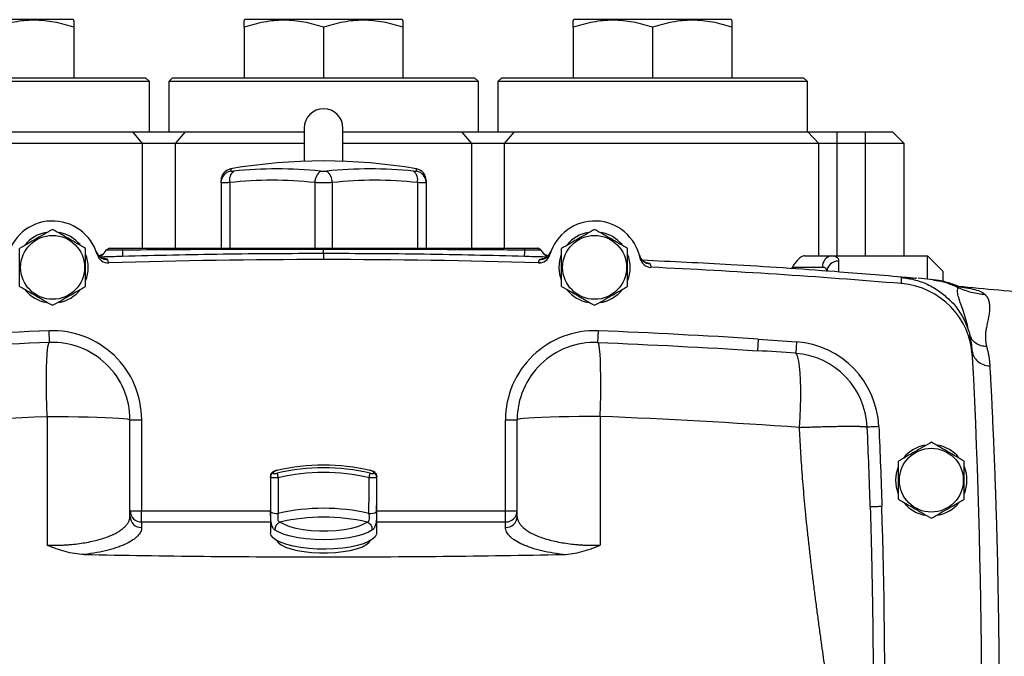
# Model space of a CAD drawing. Units: inches. Extents: x -70 to 56, y -29 to 41.
# Drawn here: x 41 to 51, y 6 to 12 of the extents above; entities that cross this region are included whole.
import ezdxf

# ---------------------------------------------------------------- set-up
doc = ezdxf.new("R2010")
doc.units = ezdxf.units.IN
doc.header["$MEASUREMENT"] = 0

msp = doc.modelspace()

# ---------------------------------------------------------------- linework, layer by layer
at = {"color": 7, "linetype": 'Continuous', "lineweight": 25}
for p, q in [((41.86, 12), (41.062, 12)), ((41.869, 11.994), (41.86, 12)), ((41.869, 11.922), (41.869, 11.409)), ((43.612, 12), (43.602, 11.994)), ((43.602, 11.922), (43.602, 11.409)), ((44.409, 12), (43.612, 12)), ((45.206, 12), (44.409, 12)), ((44.409, 11.922), (44.409, 11.409)), ((45.216, 11.994), (45.206, 12)), ((45.216, 11.922), (45.216, 11.409)), ((46.958, 12), (46.948, 11.994)), ((46.948, 11.922), (46.948, 11.409)), ((47.755, 12), (46.958, 12)), ((48.553, 12), (47.755, 12)), ((47.755, 11.922), (47.755, 11.409)), ((48.562, 11.994), (48.553, 12)), ((48.562, 11.922), (48.562, 11.409)), ((42.637, 11.37), (39.488, 11.37)), ((39.527, 11.409), (42.598, 11.409)), ((42.637, 11.37), (42.598, 11.409)), ((42.637, 10.858), (42.637, 11.37)), ((42.873, 11.409), (42.834, 11.37)), ((42.834, 11.37), (42.834, 10.858)), ((45.984, 11.37), (42.834, 11.37)), ((42.873, 11.409), (45.944, 11.409)), ((45.984, 11.37), (45.944, 11.409)), ((45.984, 10.858), (45.984, 11.37)), ((46.22, 11.409), (46.181, 11.37)), ((46.181, 11.37), (46.181, 10.858)), ((49.33, 11.37), (46.181, 11.37)), ((46.22, 11.409), (49.291, 11.409)), ((49.33, 11.37), (49.291, 11.409)), ((49.33, 10.858), (49.33, 11.37)), ((39.485, 10.858), (42.468, 10.858)), ((42.568, 10.74), (42.468, 10.858)), ((42.468, 10.858), (43.003, 10.858)), ((42.903, 10.74), (43.003, 10.858)), ((43.003, 10.858), (44.212, 10.858)), ((44.212, 10.897), (44.212, 10.559)), ((44.606, 10.559), (44.606, 10.897)), ((44.606, 10.858), (45.814, 10.858)), ((45.915, 10.74), (45.814, 10.858)), ((45.814, 10.858), (46.35, 10.858)), ((46.249, 10.74), (46.35, 10.858)), ((46.35, 10.858), (49.333, 10.858)), ((49.445, 10.74), (49.333, 10.858)), ((49.333, 10.858), (49.633, 10.858)), ((49.633, 10.74), (49.633, 10.858)), ((49.633, 10.858), (49.921, 10.858)), ((49.921, 10.74), (49.921, 10.858)), ((49.921, 10.858), (50.196, 10.858)), ((50.314, 10.74), (50.196, 10.858)), ((42.568, 10.74), (39.372, 10.74)), ((42.903, 10.74), (42.568, 10.74)), ((44.212, 10.74), (42.903, 10.74)), ((45.915, 10.74), (44.606, 10.74)), ((46.249, 10.74), (45.915, 10.74)), ((49.445, 10.74), (46.249, 10.74)), ((49.445, 9.598), (49.445, 10.74)), ((49.633, 10.74), (49.445, 10.74)), ((49.633, 9.598), (49.633, 10.74)), ((49.921, 10.74), (49.633, 10.74)), ((49.921, 9.598), (49.921, 10.74)), ((50.314, 10.74), (49.921, 10.74)), ((50.314, 9.598), (50.314, 10.74)), ((43.366, 10.342), (43.366, 10.365)), ((43.366, 10.342), (43.366, 9.677)), ((45.452, 10.365), (45.452, 10.342)), ((45.452, 10.342), (45.452, 9.677)), ((42.102, 9.629), (42.099, 9.639)), ((42.231, 9.677), (42.196, 9.655)), ((42.232, 9.677), (42.196, 9.654)), ((42.196, 9.654), (42.197, 9.652)), ((42.362, 9.655), (42.363, 9.677)), ((44.409, 9.663), (44.409, 9.677)), ((44.409, 9.62), (44.409, 9.663)), ((46.455, 9.655), (46.455, 9.677)), ((46.621, 9.654), (46.586, 9.677)), ((46.622, 9.655), (46.587, 9.677)), ((46.62, 9.652), (46.621, 9.654)), ((46.718, 9.638), (46.716, 9.63)), ((42.107, 9.611), (42.118, 9.589)), ((42.172, 9.57), (42.169, 9.57)), ((46.616, 9.528), (46.594, 9.525)), ((46.646, 9.57), (46.649, 9.57)), ((47.627, 9.589), (47.621, 9.603)), ((47.635, 9.554), (47.628, 9.575)), ((49.3, 9.598), (49.576, 9.598)), ((49.576, 9.598), (50.551, 9.598)), ((50.551, 9.36), (50.551, 9.598)), ((50.708, 9.441), (50.551, 9.598)), ((49.484, 9.48), (49.173, 9.48)), ((50.708, 9.441), (50.708, 9.337)), ((50.44, 9.37), (50.432, 9.371)), ((50.638, 9.349), (50.454, 9.369)), ((50.605, 9.353), (50.638, 9.347)), ((41.622, 8.716), (41.617, 8.834)), ((47.201, 8.834), (47.196, 8.716)), ((50.969, 8.841), (50.962, 8.869)), ((48.83, 8.75), (48.822, 8.632)), ((49.22, 8.723), (49.211, 8.606)), ((50.992, 8.771), (50.981, 8.793)), ((51.009, 8.569), (50.994, 8.676)), ((51.007, 8.611), (51.001, 8.68)), ((51.002, 8.676), (51.002, 8.68)), ((51.006, 8.628), (51.003, 8.669)), ((42.44, 7.929), (42.558, 7.929)), ((42.558, 7.929), (42.558, 7.002)), ((46.259, 7.929), (46.377, 7.929)), ((46.259, 7.002), (46.259, 7.929)), ((43.868, 7.354), (43.868, 6.78)), ((44.95, 6.78), (44.95, 7.354)), ((42.44, 7.002), (42.558, 7.002)), ((42.558, 6.889), (42.558, 7.002)), ((46.259, 7.002), (46.377, 7.002)), ((46.259, 6.889), (46.259, 7.002)), ((42.558, 6.889), (42.558, 6.834)), ((46.259, 6.834), (46.259, 6.889)), ((43.937, 6.698), (43.935, 6.696)), ((43.936, 6.699), (43.936, 6.694)), ((44.881, 6.694), (44.881, 6.699)), ((44.882, 6.696), (44.881, 6.698))]:
    msp.add_line(p, q, dxfattribs=at)
at = {"color": 8, "linetype": 'Continuous', "lineweight": 25}
for p, q in [((42.568, 9.677), (42.568, 10.74)), ((42.903, 9.677), (42.903, 10.74)), ((45.915, 9.677), (45.915, 10.74)), ((46.249, 9.677), (46.249, 10.74)), ((43.464, 10.482), (43.464, 10.458)), ((45.354, 10.458), (45.354, 10.482)), ((43.454, 10.342), (43.454, 9.677)), ((44.32, 10.342), (44.32, 9.677)), ((44.497, 10.342), (44.497, 9.677)), ((45.364, 10.342), (45.364, 9.677)), ((42.222, 9.531), (42.213, 9.56)), ((46.596, 9.531), (46.605, 9.56)), ((47.729, 9.516), (47.736, 9.487)), ((49.645, 9.544), (49.645, 9.435)), ((49.173, 9.465), (49.173, 9.48)), ((42.558, 7.002), (43.868, 7.002)), ((44.95, 7.002), (46.259, 7.002)), ((43.868, 6.889), (42.558, 6.889)), ((46.259, 6.889), (44.95, 6.889))]:
    msp.add_line(p, q, dxfattribs=at)
at = {"color": 7, "linetype": 'Continuous', "lineweight": 25, "flags": 128}
for points in [[(46.803, 9.48), (46.81, 9.551), (46.83, 9.618)], [(46.827, 9.349), (46.81, 9.409), (46.803, 9.48)], [(41.597, 7.963), (41.593, 8.071), (41.591, 8.177), (41.59, 8.278), (41.59, 8.372), (41.591, 8.457), (41.594, 8.533), (41.597, 8.597), (41.602, 8.648), (41.608, 8.685), (41.614, 8.708), (41.622, 8.716)], [(47.221, 7.963), (47.224, 8.071), (47.227, 8.177), (47.228, 8.278), (47.228, 8.372), (47.226, 8.457), (47.224, 8.533), (47.22, 8.597), (47.216, 8.648), (47.21, 8.685), (47.203, 8.708), (47.196, 8.716)], [(49.249, 7.852), (49.255, 7.957), (49.259, 8.059), (49.261, 8.157), (49.261, 8.249), (49.259, 8.333), (49.255, 8.408), (49.249, 8.473), (49.242, 8.525), (49.233, 8.566), (49.222, 8.593), (49.211, 8.606)], [(41.597, 7.963), (41.704, 7.963), (41.811, 7.962), (41.915, 7.961), (42.014, 7.959), (42.106, 7.957), (42.189, 7.954), (42.263, 7.951), (42.325, 7.947), (42.375, 7.943), (42.411, 7.938), (42.433, 7.934), (42.44, 7.929)], [(47.221, 7.963), (47.113, 7.963), (47.007, 7.962), (46.903, 7.961), (46.804, 7.959), (46.712, 7.957), (46.628, 7.954), (46.555, 7.951), (46.492, 7.947), (46.443, 7.943), (46.407, 7.938), (46.385, 7.934), (46.377, 7.929)], [(43.938, 7.416), (43.937, 7.416), (43.937, 7.414)], [(44.88, 7.416), (44.881, 7.416), (44.881, 7.414)], [(50.228, 7.315), (50.235, 7.385), (50.255, 7.453)], [(50.252, 7.184), (50.235, 7.244), (50.228, 7.315)], [(44.906, 6.809), (44.864, 6.785), (44.809, 6.763), (44.743, 6.744), (44.668, 6.728), (44.586, 6.717), (44.499, 6.71), (44.409, 6.708), (44.319, 6.71), (44.232, 6.717), (44.15, 6.728), (44.074, 6.744), (44.009, 6.763), (43.954, 6.785), (43.911, 6.809)], [(43.966, 6.889), (44.007, 6.866), (44.061, 6.845), (44.126, 6.827), (44.2, 6.814), (44.281, 6.804), (44.366, 6.8), (44.452, 6.8), (44.537, 6.804), (44.618, 6.814), (44.692, 6.827), (44.757, 6.845), (44.811, 6.866), (44.852, 6.889)], [(44.95, 6.78), (44.948, 6.767), (44.934, 6.74), (44.907, 6.715), (44.866, 6.691), (44.814, 6.669), (44.751, 6.651), (44.68, 6.635), (44.601, 6.624), (44.517, 6.616), (44.431, 6.613), (44.344, 6.614), (44.258, 6.62), (44.177, 6.629), (44.101, 6.643), (44.034, 6.66), (43.976, 6.68), (43.93, 6.702), (43.895, 6.727), (43.875, 6.753), (43.868, 6.78), (43.868, 6.78)], [(43.933, 6.701), (43.948, 6.68), (43.978, 6.657), (44.021, 6.635), (44.075, 6.616), (44.139, 6.601), (44.21, 6.588), (44.287, 6.58), (44.368, 6.576), (44.45, 6.576), (44.53, 6.58), (44.608, 6.588), (44.679, 6.601), (44.743, 6.616), (44.797, 6.635), (44.839, 6.657), (44.87, 6.68), (44.885, 6.701)]]:
    msp.add_lwpolyline(points, dxfattribs=at)
at = {"color": 7, "linetype": 'Continuous', "lineweight": 25}
for centre in [(41.653, 9.48), (47.165, 9.48), (50.59, 7.315)]:
    msp.add_circle(centre, 0.325, dxfattribs=at)
for centre, radius, start, end in [((44.409, 10.897), 0.197, 0, 180), ((44.409, 4.992), 5.571, 80.2311, 99.7689), ((43.484, 10.365), 0.118, 99.7689, 180), ((43.483, 10.342), 0.118, 99.6202, 179.9031), ((43.564, 10.369), 0.113, 128.4247, 193.797), ((43.936, 6.361), 4.121, 83.8366, 96.1634), ((44.454, 10.348), 0.133, 124.142, 182.3573), ((44.881, 6.361), 4.121, 83.8366, 96.1634), ((44.364, 10.348), 0.133, 357.6427, 55.858), ((45.253, 10.369), 0.113, 346.203, 51.5753), ((45.334, 10.365), 0.118, 0, 80.2311), ((45.334, 10.342), 0.118, 0.0969, 80.3798), ((43.887, 6.332), 4.034, 83.8366, 96.1634), ((44.931, 6.332), 4.034, 83.8366, 96.1634), ((41.653, 9.48), 0.472, 16.0336, 168.4254), ((47.165, 9.48), 0.472, 11.5746, 163.9664), ((41.653, 9.48), 0.362, 100.3344, 140.5377), ((41.653, 9.48), 0.362, 39.6539, 79.6378), ((47.165, 9.48), 0.362, 100.3344, 140.5377), ((47.165, 9.48), 0.362, 39.6539, 79.6378), ((41.653, 9.48), 0.362, 337.8124, 21.8006), ((42.209, 9.678), 0.118, 199.5793, 271.7996), ((42.089, 9.703), 0.118, 317.6703, 335.2112), ((44.013, 9.692), 1.651, 181.2764, 183.5229), ((44.805, 9.692), 1.651, 356.4771, 358.7236), ((46.608, 9.678), 0.118, 268.2004, 340.4207), ((46.729, 9.703), 0.118, 204.7888, 223.3812), ((47.165, 9.48), 0.362, 337.8124, 21.8006), ((42.221, 9.643), 0.118, 196.0336, 271.7666), ((44.409, -61.307), 70.866, 88.23339, 91.76661), ((46.597, 9.643), 0.118, 268.2334, 343.9664), ((47.735, 9.634), 0.118, 195.1195, 267.3402), ((47.743, 9.598), 0.118, 191.5746, 267.3076), ((49.591, 9.492), 0.108, 97.8931, 186.1539), ((49.64, 9.431), 0.113, 87.4027, 177.1427), ((44.409, -61.307), 70.866, 85.24093, 87.30757), ((50.223, 8.53), 0.787, 2.926, 85.2409), ((41.653, 9.48), 0.362, 219.8283, 259.6525), ((41.653, 9.48), 0.362, 280.2572, 320.7444), ((47.165, 9.48), 0.362, 219.8283, 259.6525), ((47.165, 9.48), 0.362, 280.2572, 320.7444), ((44.409, -61.286), 70.866, 84.10085, 84.77727), ((44.409, -61.307), 70.197, 92.27941, 93.61091), ((41.653, 7.929), 0.906, 0, 92.2794), ((47.165, 7.929), 0.906, 87.7206, 180), ((44.409, -61.307), 70.197, 86.38909, 87.72059), ((41.653, 7.929), 0.787, 0, 92.2794), ((47.165, 7.929), 0.787, 87.7206, 180), ((49.152, 7.821), 0.904, 2.4799, 85.7365), ((49.152, 7.821), 0.786, 2.4799, 85.7365), ((-19.764, 4.952), 70.866, 357.07396, 2.92604), ((50.59, 7.315), 0.362, 100.3344, 140.5377), ((50.59, 7.315), 0.362, 39.6539, 79.6378), ((50.59, 7.315), 0.362, 337.8124, 21.8006), ((43.905, 7.356), 0.0375, 102.8839, 179.0501), ((43.906, 7.35), 0.0381, 103.6697, 178.9937), ((44.317, 7.441), 0.384, 188.3474, 195.2403), ((44.501, 7.441), 0.384, 344.7597, 351.6526), ((44.913, 7.356), 0.0375, 0.9499, 77.1161), ((44.912, 7.35), 0.0381, 1.0064, 76.3303), ((44.409, 4.964), 2.065, 77.1055, 102.8945), ((-19.764, 4.952), 69.882, 357.6162, 1.7173), ((50.59, 7.315), 0.362, 219.8283, 259.6525), ((50.59, 7.315), 0.362, 280.2572, 320.7444), ((42.556, 7.005), 0.115, 181.4731, 271.4009), ((42.556, 6.949), 0.115, 181.4731, 271.4009), ((43.931, 7.095), 0.119, 239.1323, 278.4165), ((44.409, 4.954), 1.985, 77.1135, 102.8865), ((44.887, 7.095), 0.119, 261.5835, 300.8677), ((46.262, 7.005), 0.115, 268.5991, 358.5269), ((46.262, 6.949), 0.115, 268.5991, 358.5269), ((43.999, 6.808), 0.0875, 112.0532, 179.1809), ((44.819, 6.808), 0.0875, 0.8191, 67.9468)]:
    msp.add_arc(centre, radius, start, end, dxfattribs=at)
at = {"color": 8, "linetype": 'Continuous', "lineweight": 25}
for centre, start, end in [((42.089, 9.703), 289.3455, 317.6701), ((46.729, 9.703), 223.3813, 250.6572)]:
    msp.add_arc(centre, 0.118, start, end, dxfattribs=at)
at = {"color": 7, "linetype": 'Continuous', "lineweight": 25}
for centre, major_axis, ratio, start_param, end_param in [((44.409, 5.647), (1.969, 0), 0.924562, 1.328681, 1.812912), ((44.409, 5.517), (1.969, 0), 0.977551, 1.328681, 1.812912), ((44.409, 5.508), (1.929, 0), 0.978092, 1.328681, 1.812912), ((44.409, 7.451), (0, 5.196), 0.104183, 1.590156, 1.659107), ((44.409, 7.433), (0, 5.172), 0.089448, 1.588883, 1.659107), ((44.409, 7.433), (0, 5.172), 0.089448, 4.624078, 4.694302), ((44.409, 7.451), (0, 5.196), 0.104183, 4.624078, 4.693029)]:
    msp.add_ellipse(centre, major_axis=major_axis, ratio=ratio, start_param=start_param, end_param=end_param, dxfattribs=at)
for points, knots in [([(41.869, 11.922), (41.804, 11.944), (41.737, 11.962), (41.603, 11.987), (41.535, 11.994), (41.45, 11.994), (41.432, 11.994), (41.398, 11.992), (41.381, 11.991), (41.33, 11.986), (41.296, 11.981), (41.195, 11.962), (41.128, 11.944), (41.062, 11.922)], [0, 0, 0, 0, 0.25, 0.25, 0.5, 0.5, 0.5625, 0.5625, 0.625, 0.625, 0.75, 0.75, 1, 1, 1, 1]), ([(41.869, 11.989), (41.869, 11.99), (41.869, 11.993), (41.869, 11.967), (41.869, 11.937), (41.869, 11.922)], [0, 0, 0, 0, 0.2372928, 0.6165278, 1, 1, 1, 1]), ([(44.409, 11.922), (44.343, 11.944), (44.277, 11.962), (44.142, 11.987), (44.075, 11.994), (43.989, 11.994), (43.972, 11.994), (43.937, 11.992), (43.92, 11.991), (43.869, 11.986), (43.835, 11.981), (43.734, 11.962), (43.668, 11.944), (43.602, 11.922)], [0, 0, 0, 0, 0.25, 0.25, 0.5, 0.5, 0.5625, 0.5625, 0.625, 0.625, 0.75, 0.75, 1, 1, 1, 1]), ([(43.602, 11.922), (43.602, 11.937), (43.602, 11.967), (43.602, 11.993), (43.602, 11.99), (43.602, 11.989)], [0, 0, 0, 0, 0.3795631, 0.7626874, 1, 1, 1, 1]), ([(45.216, 11.922), (45.15, 11.944), (45.084, 11.962), (44.95, 11.987), (44.882, 11.994), (44.796, 11.994), (44.779, 11.994), (44.744, 11.992), (44.727, 11.991), (44.676, 11.986), (44.642, 11.981), (44.541, 11.962), (44.475, 11.944), (44.409, 11.922)], [0, 0, 0, 0, 0.25, 0.25, 0.5, 0.5, 0.5625, 0.5625, 0.625, 0.625, 0.75, 0.75, 1, 1, 1, 1]), ([(45.216, 11.989), (45.216, 11.99), (45.216, 11.993), (45.216, 11.967), (45.216, 11.937), (45.216, 11.922)], [0, 0, 0, 0, 0.2372928, 0.6165278, 1, 1, 1, 1]), ([(47.755, 11.922), (47.689, 11.944), (47.623, 11.962), (47.489, 11.987), (47.421, 11.994), (47.335, 11.994), (47.318, 11.994), (47.284, 11.992), (47.267, 11.991), (47.216, 11.986), (47.182, 11.981), (47.081, 11.962), (47.014, 11.944), (46.948, 11.922)], [0, 0, 0, 0, 0.25, 0.25, 0.5, 0.5, 0.5625, 0.5625, 0.625, 0.625, 0.75, 0.75, 1, 1, 1, 1]), ([(46.948, 11.922), (46.948, 11.937), (46.948, 11.967), (46.948, 11.993), (46.948, 11.99), (46.948, 11.989)], [0, 0, 0, 0, 0.379563, 0.762687, 1, 1, 1, 1]), ([(48.562, 11.922), (48.497, 11.944), (48.43, 11.962), (48.296, 11.987), (48.228, 11.994), (48.142, 11.994), (48.125, 11.994), (48.091, 11.992), (48.074, 11.991), (48.023, 11.986), (47.989, 11.981), (47.888, 11.962), (47.821, 11.944), (47.755, 11.922)], [0, 0, 0, 0, 0.25, 0.25, 0.5, 0.5, 0.5625, 0.5625, 0.625, 0.625, 0.75, 0.75, 1, 1, 1, 1]), ([(48.562, 11.989), (48.562, 11.99), (48.562, 11.993), (48.562, 11.967), (48.562, 11.937), (48.562, 11.922)], [0, 0, 0, 0, 0.2372928, 0.6165278, 1, 1, 1, 1]), ([(43.464, 10.458), (43.464, 10.458), (43.464, 10.457), (43.467, 10.457), (43.469, 10.457), (43.474, 10.457), (43.478, 10.457), (43.485, 10.457), (43.489, 10.458), (43.494, 10.458)], [0, 0, 0, 0, 0.25, 0.25, 0.5, 0.5, 0.75, 0.75, 1, 1, 1, 1]), ([(44.379, 10.458), (44.383, 10.458), (44.388, 10.457), (44.398, 10.457), (44.404, 10.457), (44.414, 10.457), (44.419, 10.457), (44.43, 10.457), (44.434, 10.458), (44.439, 10.458)], [0, 0, 0, 0, 0.25, 0.25, 0.5, 0.5, 0.75, 0.75, 1, 1, 1, 1]), ([(45.324, 10.458), (45.329, 10.458), (45.333, 10.457), (45.34, 10.457), (45.343, 10.457), (45.349, 10.457), (45.351, 10.457), (45.353, 10.457), (45.354, 10.458), (45.354, 10.458)], [0, 0, 0, 0, 0.25, 0.25, 0.5, 0.5, 0.75, 0.75, 1, 1, 1, 1]), ([(43.454, 10.342), (43.441, 10.342), (43.428, 10.341), (43.412, 10.341), (43.407, 10.341), (43.397, 10.341), (43.393, 10.341), (43.382, 10.341), (43.376, 10.341), (43.368, 10.341), (43.366, 10.342), (43.366, 10.342)], [0, 0, 0, 0, 0.25, 0.25, 0.375, 0.375, 0.5, 0.5, 0.75, 0.75, 1, 1, 1, 1]), ([(44.497, 10.342), (44.484, 10.342), (44.47, 10.341), (44.447, 10.341), (44.44, 10.341), (44.424, 10.341), (44.417, 10.341), (44.394, 10.341), (44.378, 10.341), (44.348, 10.341), (44.334, 10.342), (44.32, 10.342)], [0, 0, 0, 0, 0.25, 0.25, 0.375, 0.375, 0.5, 0.5, 0.75, 0.75, 1, 1, 1, 1]), ([(45.452, 10.342), (45.452, 10.342), (45.45, 10.341), (45.444, 10.341), (45.442, 10.341), (45.436, 10.341), (45.432, 10.341), (45.421, 10.341), (45.411, 10.341), (45.389, 10.341), (45.377, 10.342), (45.364, 10.342)], [0, 0, 0, 0, 0.25, 0.25, 0.375, 0.375, 0.5, 0.5, 0.75, 0.75, 1, 1, 1, 1]), ([(41.653, 9.866), (41.626, 9.851), (41.598, 9.835), (41.542, 9.803), (41.514, 9.786), (41.472, 9.762), (41.457, 9.754), (41.429, 9.737), (41.415, 9.729), (41.373, 9.705), (41.346, 9.689), (41.318, 9.673)], [0, 0, 0, 0, 0.25, 0.25, 0.5, 0.5, 0.625, 0.625, 0.75, 0.75, 1, 1, 1, 1]), ([(41.988, 9.673), (41.96, 9.689), (41.933, 9.705), (41.877, 9.737), (41.849, 9.753), (41.806, 9.778), (41.792, 9.786), (41.764, 9.802), (41.75, 9.81), (41.708, 9.835), (41.68, 9.851), (41.653, 9.866)], [0, 0, 0, 0, 0.25, 0.25, 0.5, 0.5, 0.625, 0.625, 0.75, 0.75, 1, 1, 1, 1]), ([(47.165, 9.866), (47.137, 9.851), (47.11, 9.835), (47.054, 9.803), (47.026, 9.786), (46.984, 9.762), (46.969, 9.754), (46.941, 9.737), (46.927, 9.729), (46.885, 9.705), (46.857, 9.689), (46.83, 9.673)], [0, 0, 0, 0, 0.25, 0.25, 0.5, 0.5, 0.625, 0.625, 0.75, 0.75, 1, 1, 1, 1]), ([(47.499, 9.673), (47.472, 9.689), (47.445, 9.705), (47.389, 9.737), (47.361, 9.753), (47.318, 9.778), (47.304, 9.786), (47.276, 9.802), (47.262, 9.81), (47.22, 9.835), (47.192, 9.851), (47.165, 9.866)], [0, 0, 0, 0, 0.25, 0.25, 0.5, 0.5, 0.625, 0.625, 0.75, 0.75, 1, 1, 1, 1]), ([(41.318, 9.287), (41.318, 9.318), (41.318, 9.35), (41.318, 9.415), (41.318, 9.447), (41.318, 9.513), (41.318, 9.546), (41.318, 9.61), (41.318, 9.642), (41.318, 9.673)], [0, 0, 0, 0, 0.25, 0.25, 0.5, 0.5, 0.75, 0.75, 1, 1, 1, 1]), ([(41.988, 9.287), (41.988, 9.318), (41.988, 9.35), (41.988, 9.415), (41.988, 9.447), (41.988, 9.513), (41.988, 9.546), (41.988, 9.61), (41.988, 9.642), (41.988, 9.673)], [0, 0, 0, 0, 0.25, 0.25, 0.5, 0.5, 0.75, 0.75, 1, 1, 1, 1]), ([(42.194, 9.653), (42.193, 9.652), (42.192, 9.649), (42.187, 9.641), (42.179, 9.63), (42.168, 9.619), (42.152, 9.607), (42.137, 9.598), (42.126, 9.596), (42.126, 9.595)], [0, 0, 0, 0, 0.155354, 0.453927, 0.635334, 0.772784, 0.888624, 0.993123, 1, 1, 1, 1]), ([(42.362, 9.655), (42.36, 9.655), (42.354, 9.655), (42.346, 9.655), (42.339, 9.655), (42.331, 9.655), (42.324, 9.655), (42.317, 9.655), (42.311, 9.655), (42.305, 9.655), (42.29, 9.654), (42.269, 9.654), (42.248, 9.654), (42.234, 9.654), (42.224, 9.654), (42.215, 9.654), (42.209, 9.654), (42.203, 9.654), (42.199, 9.654), (42.197, 9.654), (42.196, 9.654), (42.196, 9.654)], [0, 0, 0, 0, 0.031346, 0.061761, 0.091314, 0.120065, 0.148063, 0.175135, 0.201157, 0.226186, 0.250269, 0.379179, 0.49968, 0.563002, 0.626325, 0.68892, 0.751383, 0.814148, 0.876271, 0.938023, 1, 1, 1, 1]), ([(42.232, 9.677), (42.232, 9.677), (42.232, 9.677), (42.233, 9.677), (42.233, 9.677), (42.235, 9.677), (42.236, 9.677), (42.238, 9.677), (42.243, 9.677), (42.251, 9.677), (42.261, 9.677), (42.272, 9.677), (42.286, 9.677), (42.301, 9.677), (42.311, 9.677), (42.323, 9.677), (42.335, 9.677), (42.348, 9.677), (42.356, 9.677), (42.36, 9.677), (42.363, 9.677)], [0, 0, 0, 0, 0.031244, 0.062425, 0.093616, 0.124893, 0.156024, 0.187282, 0.25011, 0.374523, 0.416246, 0.499792, 0.624255, 0.687074, 0.749379, 0.790854, 0.874351, 0.937142, 0.968541, 1, 1, 1, 1]), ([(44.409, 9.663), (44.322, 9.663), (44.149, 9.663), (43.891, 9.662), (43.637, 9.662), (43.292, 9.661), (42.867, 9.659), (42.526, 9.656), (42.362, 9.655)], [0, 0, 0, 0, 0.127591, 0.253454, 0.377589, 0.499993, 0.76014, 1, 1, 1, 1]), ([(42.363, 9.677), (42.447, 9.677), (42.617, 9.677), (42.873, 9.677), (43.13, 9.677), (43.471, 9.677), (43.898, 9.677), (44.239, 9.677), (44.409, 9.677)], [0, 0, 0, 0, 0.123769, 0.25, 0.374662, 0.5, 0.750546, 1, 1, 1, 1]), ([(44.409, 9.62), (44.068, 9.62), (43.727, 9.618), (43.046, 9.608), (42.706, 9.6), (42.365, 9.591)], [0, 0, 0, 0, 0.5, 0.5, 1, 1, 1, 1]), ([(44.409, 9.677), (44.522, 9.677), (44.749, 9.677), (45.09, 9.677), (45.403, 9.677), (45.688, 9.677), (45.945, 9.677), (46.2, 9.677), (46.371, 9.677), (46.455, 9.677)], [0, 0, 0, 0, 0.166177, 0.332843, 0.5, 0.625327, 0.75, 0.876226, 1, 1, 1, 1]), ([(46.455, 9.655), (46.375, 9.656), (46.212, 9.657), (45.961, 9.658), (45.7, 9.66), (45.354, 9.661), (44.923, 9.662), (44.582, 9.663), (44.409, 9.663)], [0, 0, 0, 0, 0.117394, 0.239859, 0.367397, 0.500008, 0.746539, 1, 1, 1, 1]), ([(46.453, 9.591), (46.112, 9.6), (45.772, 9.608), (45.09, 9.618), (44.75, 9.62), (44.409, 9.62)], [0, 0, 0, 0, 0.5, 0.5, 1, 1, 1, 1]), ([(46.455, 9.677), (46.457, 9.677), (46.462, 9.677), (46.468, 9.677), (46.474, 9.677), (46.481, 9.677), (46.488, 9.677), (46.496, 9.677), (46.51, 9.677), (46.523, 9.677), (46.537, 9.677), (46.55, 9.677), (46.562, 9.677), (46.57, 9.677), (46.575, 9.677), (46.58, 9.677), (46.583, 9.677), (46.585, 9.677), (46.586, 9.677), (46.586, 9.677), (46.586, 9.677)], [0, 0, 0, 0, 0.031243, 0.062424, 0.093615, 0.124892, 0.160515, 0.19624, 0.250115, 0.374527, 0.416253, 0.499795, 0.624262, 0.687078, 0.74938, 0.790856, 0.874357, 0.937144, 0.968542, 1, 1, 1, 1]), ([(46.621, 9.654), (46.621, 9.654), (46.621, 9.654), (46.621, 9.654), (46.62, 9.654), (46.618, 9.654), (46.617, 9.654), (46.614, 9.654), (46.612, 9.654), (46.609, 9.654), (46.606, 9.654), (46.602, 9.654), (46.598, 9.654), (46.593, 9.654), (46.589, 9.654), (46.584, 9.654), (46.578, 9.654), (46.572, 9.654), (46.563, 9.654), (46.553, 9.654), (46.542, 9.654), (46.529, 9.654), (46.516, 9.655), (46.502, 9.655), (46.487, 9.655), (46.472, 9.655), (46.461, 9.655), (46.455, 9.655)], [0, 0, 0, 0, 0.030979, 0.061978, 0.093074, 0.124344, 0.155793, 0.187104, 0.218298, 0.249454, 0.280646, 0.311953, 0.343454, 0.37509, 0.406567, 0.437946, 0.469303, 0.500719, 0.549378, 0.599994, 0.651913, 0.705396, 0.760839, 0.818313, 0.877035, 0.937409, 1, 1, 1, 1]), ([(46.692, 9.596), (46.685, 9.598), (46.67, 9.604), (46.655, 9.615), (46.643, 9.625), (46.634, 9.636), (46.628, 9.645), (46.625, 9.651), (46.624, 9.653), (46.624, 9.653)], [0, 0, 0, 0, 0.083355, 0.18997, 0.314607, 0.472627, 0.685921, 0.988443, 1, 1, 1, 1]), ([(46.83, 9.287), (46.83, 9.318), (46.83, 9.35), (46.83, 9.415), (46.83, 9.447), (46.83, 9.513), (46.83, 9.546), (46.83, 9.61), (46.83, 9.642), (46.83, 9.673)], [0, 0, 0, 0, 0.25, 0.25, 0.5, 0.5, 0.75, 0.75, 1, 1, 1, 1]), ([(47.499, 9.287), (47.499, 9.318), (47.499, 9.35), (47.499, 9.415), (47.499, 9.447), (47.499, 9.513), (47.499, 9.546), (47.499, 9.61), (47.499, 9.642), (47.499, 9.673)], [0, 0, 0, 0, 0.25, 0.25, 0.5, 0.5, 0.75, 0.75, 1, 1, 1, 1]), ([(42.169, 9.569), (42.169, 9.569), (42.17, 9.569), (42.165, 9.57), (42.155, 9.574), (42.14, 9.583), (42.125, 9.593), (42.118, 9.605), (42.116, 9.607)], [0, 0, 0, 0, 0.110654, 0.382352, 0.594977, 0.776403, 0.947491, 1, 1, 1, 1]), ([(46.702, 9.607), (46.701, 9.605), (46.695, 9.595), (46.681, 9.585), (46.666, 9.575), (46.655, 9.571), (46.649, 9.569), (46.649, 9.569), (46.649, 9.569)], [0, 0, 0, 0, 0.039001, 0.19641, 0.360361, 0.546275, 0.775902, 1, 1, 1, 1]), ([(47.686, 9.529), (47.686, 9.529), (47.686, 9.529), (47.679, 9.531), (47.667, 9.538), (47.651, 9.551), (47.638, 9.564), (47.633, 9.574), (47.633, 9.575)], [0, 0, 0, 0, 0.235519, 0.468549, 0.657577, 0.826012, 0.991387, 1, 1, 1, 1]), ([(50.336, 9.377), (50.094, 9.398), (49.499, 9.447), (48.604, 9.506), (47.951, 9.538), (47.65, 9.552)], [0, 0, 0, 0, 0.271162, 0.664939, 1, 1, 1, 1]), ([(49.3, 9.598), (49.294, 9.598), (49.289, 9.597), (49.278, 9.593), (49.272, 9.59), (49.256, 9.58), (49.245, 9.57), (49.224, 9.548), (49.214, 9.535), (49.193, 9.508), (49.183, 9.494), (49.173, 9.48)], [0, 0, 0, 0, 0.125, 0.125, 0.25, 0.25, 0.5, 0.5, 0.75, 0.75, 1, 1, 1, 1]), ([(49.576, 9.598), (49.588, 9.598), (49.598, 9.597), (49.616, 9.593), (49.623, 9.59), (49.632, 9.583), (49.634, 9.581), (49.638, 9.575), (49.64, 9.572), (49.644, 9.562), (49.645, 9.554), (49.645, 9.544)], [0, 0, 0, 0, 0.25, 0.25, 0.5, 0.5, 0.625, 0.625, 0.75, 0.75, 1, 1, 1, 1]), ([(49.527, 9.437), (49.527, 9.444), (49.526, 9.45), (49.524, 9.459), (49.523, 9.461), (49.52, 9.466), (49.519, 9.468), (49.513, 9.473), (49.509, 9.476), (49.498, 9.479), (49.491, 9.48), (49.484, 9.48)], [0, 0, 0, 0, 0.25, 0.25, 0.375, 0.375, 0.5, 0.5, 0.75, 0.75, 1, 1, 1, 1]), ([(50.839, 9.295), (50.828, 9.3), (50.808, 9.309), (50.777, 9.319), (50.737, 9.331), (50.686, 9.343), (50.633, 9.35), (50.605, 9.354)], [0, 0, 0, 0, 0.1194379, 0.2276212, 0.3495767, 0.6518651, 1, 1, 1, 1]), ([(41.318, 9.287), (41.346, 9.271), (41.373, 9.255), (41.429, 9.223), (41.457, 9.207), (41.5, 9.182), (41.514, 9.174), (41.542, 9.158), (41.556, 9.149), (41.598, 9.125), (41.626, 9.109), (41.653, 9.094)], [0, 0, 0, 0, 0.25, 0.25, 0.5, 0.5, 0.625, 0.625, 0.75, 0.75, 1, 1, 1, 1]), ([(41.653, 9.094), (41.68, 9.109), (41.708, 9.125), (41.763, 9.157), (41.791, 9.174), (41.834, 9.198), (41.848, 9.206), (41.877, 9.223), (41.891, 9.231), (41.933, 9.255), (41.96, 9.271), (41.988, 9.287)], [0, 0, 0, 0, 0.25, 0.25, 0.5, 0.5, 0.625, 0.625, 0.75, 0.75, 1, 1, 1, 1]), ([(46.83, 9.287), (46.857, 9.271), (46.885, 9.255), (46.941, 9.223), (46.969, 9.207), (47.011, 9.182), (47.026, 9.174), (47.054, 9.158), (47.068, 9.149), (47.11, 9.125), (47.137, 9.109), (47.165, 9.094)], [0, 0, 0, 0, 0.25, 0.25, 0.5, 0.5, 0.625, 0.625, 0.75, 0.75, 1, 1, 1, 1]), ([(47.165, 9.094), (47.192, 9.109), (47.22, 9.125), (47.275, 9.157), (47.303, 9.174), (47.346, 9.198), (47.36, 9.206), (47.389, 9.223), (47.403, 9.231), (47.444, 9.255), (47.472, 9.271), (47.499, 9.287)], [0, 0, 0, 0, 0.25, 0.25, 0.5, 0.5, 0.625, 0.625, 0.75, 0.75, 1, 1, 1, 1]), ([(50.863, 9.285), (50.864, 9.285), (50.867, 9.285), (50.847, 9.293), (50.834, 9.298)], [0, 0, 0, 0, 0.345553, 1, 1, 1, 1]), ([(51.139, 9.201), (51.092, 9.205), (51.045, 9.212), (50.953, 9.237), (50.908, 9.253), (50.866, 9.273)], [0, 0, 0, 0, 0.5, 0.5, 1, 1, 1, 1]), ([(50.776, 9.147), (50.779, 9.145), (50.82, 9.111), (50.879, 9.027), (50.945, 8.91), (50.97, 8.829), (50.981, 8.794)], [0, 0, 0, 0, 0.027945, 0.383885, 0.733722, 1, 1, 1, 1]), ([(51.139, 9.201), (51.141, 9.199), (51.144, 9.195), (51.149, 9.189), (51.154, 9.183), (51.158, 9.176), (51.161, 9.169), (51.165, 9.162), (51.168, 9.155), (51.171, 9.148), (51.173, 9.14), (51.176, 9.133), (51.18, 9.113), (51.184, 9.076), (51.181, 9.029), (51.173, 8.985), (51.167, 8.954), (51.161, 8.923), (51.155, 8.897), (51.15, 8.872), (51.146, 8.848), (51.143, 8.827), (51.141, 8.806), (51.14, 8.786), (51.14, 8.766), (51.141, 8.746), (51.142, 8.727), (51.145, 8.709), (51.148, 8.692), (51.151, 8.68), (51.152, 8.675)], [0, 0, 0, 0, 0.02192, 0.043618, 0.065096, 0.086356, 0.107399, 0.128226, 0.14884, 0.169243, 0.189436, 0.209421, 0.2292, 0.346524, 0.471082, 0.528268, 0.597848, 0.641379, 0.684919, 0.728466, 0.761878, 0.793875, 0.824463, 0.853651, 0.881447, 0.907862, 0.932908, 0.956601, 0.978958, 1, 1, 1, 1]), ([(51.006, 8.628), (51.007, 8.61), (51.012, 8.592), (51.03, 8.556), (51.043, 8.539), (51.077, 8.511), (51.097, 8.499), (51.14, 8.483), (51.163, 8.479), (51.184, 8.478)], [0, 0, 0, 0, 0.25, 0.25, 0.5, 0.5, 0.75, 0.75, 1, 1, 1, 1]), ([(51.152, 8.675), (51.154, 8.669), (51.157, 8.657), (51.161, 8.639), (51.165, 8.622), (51.169, 8.604), (51.172, 8.586), (51.175, 8.568), (51.178, 8.55), (51.18, 8.532), (51.182, 8.514), (51.183, 8.496), (51.184, 8.484), (51.184, 8.478)], [0, 0, 0, 0, 0.095268, 0.189637, 0.283116, 0.375714, 0.467439, 0.558301, 0.648309, 0.737472, 0.825802, 0.913308, 1, 1, 1, 1]), ([(51.184, 8.478), (51.185, 8.471), (51.185, 8.453), (51.187, 8.42), (51.19, 8.375), (51.193, 8.317), (51.197, 8.244), (51.201, 8.156), (51.206, 8.052), (51.212, 7.929), (51.219, 7.765), (51.227, 7.568), (51.236, 7.347), (51.243, 7.139), (51.252, 6.843), (51.263, 6.448), (51.272, 5.942), (51.278, 5.444), (51.28, 5.114), (51.28, 4.791), (51.278, 4.461), (51.272, 3.961), (51.263, 3.455), (51.252, 3.059), (51.243, 2.764), (51.236, 2.556), (51.227, 2.336), (51.218, 2.126), (51.21, 1.942), (51.203, 1.794), (51.197, 1.675), (51.192, 1.581), (51.189, 1.511), (51.186, 1.462), (51.185, 1.437), (51.184, 1.427)], [0, 0, 0, 0, 0.0043512, 0.011083, 0.0201949, 0.0316866, 0.0455574, 0.0618069, 0.080434, 0.101438, 0.1248178, 0.1608918, 0.1937845, 0.2234978, 0.2500332, 0.3164304, 0.3802074, 0.4413731, 0.4999361, 0.5000025, 0.5586737, 0.619965, 0.683885, 0.7504427, 0.7768779, 0.8064747, 0.8392348, 0.8751599, 0.9047987, 0.9305058, 0.952279, 0.9701163, 0.9840163, 0.9939778, 1, 1, 1, 1]), ([(49.249, 7.852), (49.254, 7.852), (49.266, 7.853), (49.284, 7.854), (49.306, 7.854), (49.331, 7.855), (49.359, 7.856), (49.398, 7.857), (49.453, 7.859), (49.513, 7.86), (49.571, 7.862), (49.626, 7.863), (49.685, 7.863), (49.726, 7.864), (49.752, 7.864), (49.762, 7.864), (49.773, 7.864), (49.784, 7.864), (49.795, 7.864), (49.806, 7.864), (49.818, 7.864), (49.83, 7.863), (49.841, 7.863), (49.852, 7.863), (49.864, 7.863), (49.874, 7.862), (49.885, 7.862), (49.895, 7.861), (49.904, 7.861), (49.912, 7.86), (49.92, 7.859), (49.926, 7.858), (49.932, 7.858), (49.936, 7.857), (49.937, 7.856), (49.938, 7.855)], [0, 0, 0, 0, 0.014307, 0.031512, 0.051624, 0.074642, 0.100564, 0.129381, 0.186723, 0.258722, 0.310042, 0.370263, 0.439384, 0.5174, 0.531154, 0.545831, 0.56143, 0.577952, 0.595396, 0.613763, 0.633053, 0.653266, 0.674402, 0.69646, 0.719441, 0.743345, 0.768171, 0.793921, 0.820593, 0.848187, 0.876705, 0.906145, 0.936507, 0.967792, 1, 1, 1, 1]), ([(49.769, 2.025), (49.77, 2.045), (49.771, 2.085), (49.773, 2.145), (49.775, 2.207), (49.776, 2.268), (49.777, 2.33), (49.777, 2.393), (49.778, 2.457), (49.777, 2.521), (49.777, 2.585), (49.776, 2.651), (49.774, 2.716), (49.772, 2.783), (49.77, 2.85), (49.768, 2.917), (49.765, 2.986), (49.762, 3.054), (49.758, 3.124), (49.754, 3.194), (49.75, 3.264), (49.745, 3.336), (49.74, 3.407), (49.732, 3.512), (49.72, 3.653), (49.703, 3.831), (49.684, 4.017), (49.658, 4.255), (49.621, 4.562), (49.579, 4.885), (49.539, 5.179), (49.506, 5.421), (49.477, 5.632), (49.452, 5.81), (49.432, 5.955), (49.413, 6.101), (49.395, 6.247), (49.377, 6.393), (49.359, 6.539), (49.343, 6.685), (49.327, 6.827), (49.313, 6.966), (49.3, 7.102), (49.289, 7.234), (49.278, 7.364), (49.269, 7.49), (49.261, 7.614), (49.254, 7.734), (49.251, 7.813), (49.249, 7.852)], [0, 0, 0, 0, 0.010325, 0.020748, 0.031269, 0.041888, 0.052606, 0.063424, 0.074341, 0.085358, 0.096475, 0.107692, 0.11901, 0.130429, 0.14195, 0.153572, 0.165297, 0.177123, 0.189052, 0.201083, 0.213218, 0.225456, 0.237797, 0.250242, 0.279566, 0.310214, 0.342188, 0.375488, 0.432945, 0.500799, 0.542523, 0.584249, 0.625978, 0.650985, 0.67598, 0.700963, 0.725936, 0.750899, 0.776283, 0.801116, 0.825398, 0.849132, 0.872317, 0.894955, 0.917049, 0.938598, 0.959605, 0.980072, 1, 1, 1, 1]), ([(50.056, 7.86), (50.041, 7.86), (50.026, 7.859), (49.998, 7.858), (49.985, 7.857), (49.964, 7.856), (49.955, 7.856), (49.942, 7.856), (49.939, 7.855), (49.938, 7.855)], [0, 0, 0, 0, 0.25, 0.25, 0.5, 0.5, 0.75, 0.75, 1, 1, 1, 1]), ([(50.59, 7.701), (50.563, 7.685), (50.535, 7.669), (50.48, 7.637), (50.451, 7.621), (50.409, 7.596), (50.394, 7.588), (50.366, 7.572), (50.352, 7.564), (50.31, 7.54), (50.283, 7.524), (50.255, 7.508)], [0, 0, 0, 0, 0.25, 0.25, 0.5, 0.5, 0.625, 0.625, 0.75, 0.75, 1, 1, 1, 1]), ([(50.925, 7.508), (50.897, 7.524), (50.87, 7.539), (50.814, 7.572), (50.786, 7.588), (50.743, 7.612), (50.729, 7.621), (50.701, 7.637), (50.687, 7.645), (50.645, 7.669), (50.617, 7.685), (50.59, 7.701)], [0, 0, 0, 0, 0.25, 0.25, 0.5, 0.5, 0.625, 0.625, 0.75, 0.75, 1, 1, 1, 1]), ([(43.938, 7.416), (43.93, 7.414), (43.913, 7.41), (43.894, 7.4), (43.879, 7.388), (43.871, 7.374), (43.867, 7.363), (43.868, 7.357), (43.868, 7.357)], [0, 0, 0, 0, 0.222263, 0.484881, 0.66541, 0.836667, 0.992422, 1, 1, 1, 1]), ([(43.937, 7.414), (43.932, 7.413), (43.927, 7.412), (43.917, 7.408), (43.913, 7.406), (43.905, 7.402), (43.902, 7.4), (43.898, 7.396), (43.897, 7.394), (43.897, 7.393)], [0, 0, 0, 0, 0.25, 0.25, 0.5, 0.5, 0.75, 0.75, 1, 1, 1, 1]), ([(44.949, 7.359), (44.949, 7.36), (44.95, 7.367), (44.946, 7.376), (44.938, 7.387), (44.927, 7.398), (44.909, 7.407), (44.892, 7.414), (44.882, 7.416), (44.88, 7.416)], [0, 0, 0, 0, 0.044158, 0.180786, 0.314003, 0.465521, 0.701159, 0.945693, 1, 1, 1, 1]), ([(44.921, 7.393), (44.921, 7.394), (44.92, 7.396), (44.915, 7.4), (44.912, 7.402), (44.905, 7.406), (44.9, 7.408), (44.891, 7.412), (44.886, 7.413), (44.881, 7.414)], [0, 0, 0, 0, 0.25, 0.25, 0.5, 0.5, 0.75, 0.75, 1, 1, 1, 1]), ([(50.255, 7.121), (50.255, 7.153), (50.255, 7.185), (50.255, 7.25), (50.255, 7.282), (50.255, 7.347), (50.255, 7.38), (50.255, 7.445), (50.255, 7.477), (50.255, 7.508)], [0, 0, 0, 0, 0.25, 0.25, 0.5, 0.5, 0.75, 0.75, 1, 1, 1, 1]), ([(50.925, 7.121), (50.925, 7.153), (50.925, 7.185), (50.925, 7.25), (50.925, 7.282), (50.925, 7.347), (50.925, 7.38), (50.925, 7.445), (50.925, 7.477), (50.925, 7.508)], [0, 0, 0, 0, 0.25, 0.25, 0.5, 0.5, 0.75, 0.75, 1, 1, 1, 1]), ([(43.946, 7.34), (43.941, 7.339), (43.936, 7.339), (43.926, 7.338), (43.921, 7.338), (43.912, 7.337), (43.907, 7.338), (43.899, 7.338), (43.895, 7.338), (43.888, 7.339), (43.884, 7.34), (43.879, 7.341), (43.876, 7.342), (43.87, 7.345), (43.868, 7.348), (43.868, 7.35)], [0, 0, 0, 0, 0.125, 0.125, 0.25, 0.25, 0.375, 0.375, 0.5, 0.5, 0.625, 0.625, 0.75, 0.75, 1, 1, 1, 1]), ([(43.897, 7.387), (43.897, 7.385), (43.898, 7.384), (43.902, 7.382), (43.905, 7.382), (43.913, 7.381), (43.917, 7.382), (43.927, 7.383), (43.932, 7.384), (43.937, 7.385)], [0, 0, 0, 0, 0.25, 0.25, 0.5, 0.5, 0.75, 0.75, 1, 1, 1, 1]), ([(44.95, 7.35), (44.95, 7.349), (44.949, 7.348), (44.947, 7.345), (44.946, 7.344), (44.942, 7.342), (44.939, 7.341), (44.933, 7.34), (44.93, 7.339), (44.919, 7.338), (44.91, 7.337), (44.896, 7.338), (44.892, 7.338), (44.882, 7.339), (44.876, 7.339), (44.871, 7.34)], [0, 0, 0, 0, 0.125, 0.125, 0.25, 0.25, 0.375, 0.375, 0.5, 0.5, 0.75, 0.75, 0.875, 0.875, 1, 1, 1, 1]), ([(44.881, 7.385), (44.886, 7.384), (44.891, 7.383), (44.9, 7.382), (44.905, 7.381), (44.912, 7.382), (44.915, 7.382), (44.92, 7.384), (44.921, 7.385), (44.921, 7.387)], [0, 0, 0, 0, 0.25, 0.25, 0.5, 0.5, 0.75, 0.75, 1, 1, 1, 1]), ([(50.255, 7.121), (50.283, 7.106), (50.31, 7.09), (50.366, 7.058), (50.394, 7.041), (50.437, 7.017), (50.451, 7.009), (50.479, 6.992), (50.493, 6.984), (50.535, 6.96), (50.563, 6.944), (50.59, 6.928)], [0, 0, 0, 0, 0.25, 0.25, 0.5, 0.5, 0.625, 0.625, 0.75, 0.75, 1, 1, 1, 1]), ([(50.59, 6.928), (50.617, 6.944), (50.645, 6.96), (50.7, 6.992), (50.729, 7.008), (50.771, 7.033), (50.785, 7.041), (50.814, 7.057), (50.828, 7.066), (50.87, 7.09), (50.897, 7.106), (50.925, 7.121)], [0, 0, 0, 0, 0.25, 0.25, 0.5, 0.5, 0.625, 0.625, 0.75, 0.75, 1, 1, 1, 1]), ([(49.968, 7.043), (49.969, 7.012), (49.971, 6.949), (49.974, 6.852), (49.976, 6.751), (49.979, 6.644), (49.982, 6.532), (49.985, 6.375), (49.989, 6.176), (49.993, 5.935), (49.995, 5.727), (49.997, 5.55), (49.998, 5.405), (49.999, 5.26), (49.999, 5.114), (50, 4.928), (49.999, 4.704), (49.998, 4.445), (49.995, 4.197), (49.992, 3.958), (49.989, 3.73), (49.985, 3.541), (49.982, 3.388), (49.979, 3.269), (49.976, 3.152), (49.973, 3.036), (49.97, 2.921), (49.966, 2.807), (49.963, 2.695), (49.959, 2.585), (49.955, 2.475), (49.952, 2.367), (49.947, 2.26), (49.943, 2.155), (49.94, 2.085), (49.939, 2.051)], [0, 0, 0, 0, 0.018416, 0.037835, 0.058257, 0.079682, 0.102112, 0.125544, 0.17378, 0.222009, 0.270232, 0.29923, 0.328258, 0.357316, 0.386403, 0.415522, 0.469257, 0.52095, 0.570609, 0.618242, 0.66386, 0.707474, 0.731488, 0.755239, 0.778732, 0.801967, 0.824948, 0.847678, 0.870159, 0.892394, 0.914388, 0.936141, 0.957659, 0.978944, 1, 1, 1, 1]), ([(50.086, 7.047), (50.071, 7.046), (50.055, 7.046), (50.027, 7.045), (50.014, 7.044), (49.992, 7.044), (49.983, 7.044), (49.971, 7.043), (49.968, 7.043), (49.968, 7.043)], [0, 0, 0, 0, 0.25, 0.25, 0.5, 0.5, 0.75, 0.75, 1, 1, 1, 1]), ([(41.597, 6.654), (41.653, 6.652), (41.709, 6.653), (41.778, 6.656), (41.792, 6.657), (41.819, 6.659), (41.833, 6.66), (41.873, 6.664), (41.899, 6.667), (41.951, 6.674), (41.976, 6.678), (42.025, 6.687), (42.049, 6.692), (42.119, 6.709), (42.161, 6.721), (42.219, 6.742), (42.238, 6.749), (42.272, 6.764), (42.289, 6.772), (42.333, 6.797), (42.358, 6.814), (42.389, 6.841), (42.398, 6.851), (42.413, 6.869), (42.42, 6.879), (42.435, 6.907), (42.44, 6.927), (42.44, 6.947)], [0, 0, 0, 0, 0.125, 0.125, 0.15625, 0.15625, 0.1875, 0.1875, 0.25, 0.25, 0.3125, 0.3125, 0.375, 0.375, 0.5, 0.5, 0.5625, 0.5625, 0.625, 0.625, 0.75, 0.75, 0.8125, 0.8125, 0.875, 0.875, 1, 1, 1, 1]), ([(43.911, 6.809), (43.907, 6.812), (43.904, 6.816), (43.897, 6.824), (43.894, 6.829), (43.888, 6.841), (43.886, 6.847), (43.881, 6.861), (43.879, 6.869), (43.876, 6.886), (43.875, 6.894), (43.873, 6.913), (43.872, 6.923), (43.871, 6.942), (43.871, 6.952), (43.87, 6.973), (43.87, 6.983), (43.87, 6.993)], [0, 0, 0, 0, 0.125, 0.125, 0.25, 0.25, 0.375, 0.375, 0.5, 0.5, 0.625, 0.625, 0.75, 0.75, 0.875, 0.875, 1, 1, 1, 1]), ([(43.948, 6.977), (43.946, 6.968), (43.944, 6.958), (43.942, 6.939), (43.942, 6.929), (43.943, 6.916), (43.944, 6.912), (43.946, 6.905), (43.948, 6.902), (43.952, 6.896), (43.954, 6.894), (43.96, 6.891), (43.963, 6.89), (43.966, 6.889)], [0, 0, 0, 0, 0.25, 0.25, 0.5, 0.5, 0.625, 0.625, 0.75, 0.75, 0.875, 0.875, 1, 1, 1, 1]), ([(44.852, 6.889), (44.858, 6.891), (44.864, 6.894), (44.872, 6.905), (44.874, 6.912), (44.876, 6.929), (44.876, 6.939), (44.873, 6.958), (44.872, 6.968), (44.87, 6.977)], [0, 0, 0, 0, 0.25, 0.25, 0.5, 0.5, 0.75, 0.75, 1, 1, 1, 1]), ([(44.948, 6.993), (44.948, 6.983), (44.948, 6.973), (44.947, 6.953), (44.947, 6.942), (44.946, 6.923), (44.945, 6.913), (44.943, 6.895), (44.941, 6.886), (44.938, 6.869), (44.936, 6.861), (44.932, 6.847), (44.93, 6.841), (44.924, 6.829), (44.921, 6.824), (44.914, 6.816), (44.91, 6.812), (44.906, 6.809)], [0, 0, 0, 0, 0.125, 0.125, 0.25, 0.25, 0.375, 0.375, 0.5, 0.5, 0.625, 0.625, 0.75, 0.75, 0.875, 0.875, 1, 1, 1, 1]), ([(46.377, 6.947), (46.377, 6.927), (46.383, 6.907), (46.398, 6.879), (46.404, 6.869), (46.42, 6.851), (46.429, 6.841), (46.459, 6.814), (46.484, 6.797), (46.529, 6.772), (46.545, 6.764), (46.58, 6.749), (46.598, 6.742), (46.656, 6.721), (46.699, 6.709), (46.768, 6.692), (46.792, 6.687), (46.842, 6.678), (46.867, 6.674), (46.919, 6.667), (46.945, 6.664), (46.985, 6.66), (46.999, 6.659), (47.026, 6.657), (47.04, 6.656), (47.109, 6.653), (47.165, 6.652), (47.221, 6.654)], [0, 0, 0, 0, 0.125, 0.125, 0.1875, 0.1875, 0.25, 0.25, 0.375, 0.375, 0.4375, 0.4375, 0.5, 0.5, 0.625, 0.625, 0.6875, 0.6875, 0.75, 0.75, 0.8125, 0.8125, 0.84375, 0.84375, 0.875, 0.875, 1, 1, 1, 1]), ([(42.558, 6.834), (42.558, 6.82), (42.555, 6.805), (42.542, 6.776), (42.532, 6.762), (42.512, 6.741), (42.505, 6.734), (42.489, 6.72), (42.48, 6.714), (42.451, 6.694), (42.428, 6.681), (42.39, 6.663), (42.377, 6.657), (42.348, 6.645), (42.333, 6.64), (42.286, 6.623), (42.253, 6.613), (42.181, 6.595), (42.143, 6.586), (42.061, 6.571), (42.019, 6.564), (41.975, 6.559)], [0, 0, 0, 0, 0.125, 0.125, 0.25, 0.25, 0.3125, 0.3125, 0.375, 0.375, 0.5, 0.5, 0.5625, 0.5625, 0.625, 0.625, 0.75, 0.75, 0.875, 0.875, 1, 1, 1, 1]), ([(46.843, 6.559), (46.799, 6.564), (46.756, 6.571), (46.675, 6.586), (46.637, 6.595), (46.565, 6.613), (46.531, 6.623), (46.485, 6.64), (46.47, 6.645), (46.441, 6.657), (46.428, 6.663), (46.39, 6.681), (46.367, 6.694), (46.338, 6.714), (46.329, 6.72), (46.313, 6.734), (46.305, 6.741), (46.286, 6.762), (46.276, 6.776), (46.263, 6.805), (46.259, 6.82), (46.259, 6.834)], [0, 0, 0, 0, 0.125, 0.125, 0.25, 0.25, 0.375, 0.375, 0.4375, 0.4375, 0.5, 0.5, 0.625, 0.625, 0.6875, 0.6875, 0.75, 0.75, 0.875, 0.875, 1, 1, 1, 1]), ([(41.975, 6.559), (41.942, 6.56), (41.909, 6.563), (41.845, 6.573), (41.813, 6.58), (41.75, 6.597), (41.719, 6.607), (41.673, 6.624), (41.658, 6.629), (41.635, 6.638), (41.627, 6.641), (41.612, 6.647), (41.604, 6.65), (41.597, 6.654)], [0, 0, 0, 0, 0.25, 0.25, 0.5, 0.5, 0.75, 0.75, 0.875, 0.875, 0.9375, 0.9375, 1, 1, 1, 1]), ([(46.843, 6.559), (46.876, 6.56), (46.908, 6.563), (46.973, 6.573), (47.004, 6.58), (47.067, 6.597), (47.099, 6.607), (47.145, 6.624), (47.16, 6.629), (47.183, 6.638), (47.191, 6.641), (47.206, 6.647), (47.213, 6.65), (47.221, 6.654)], [0, 0, 0, 0, 0.25, 0.25, 0.5, 0.5, 0.75, 0.75, 0.875, 0.875, 0.9375, 0.9375, 1, 1, 1, 1]), ([(41.975, 6.559), (42.785, 6.543), (43.596, 6.535), (44.815, 6.535), (45.221, 6.537), (46.032, 6.545), (46.438, 6.551), (46.843, 6.559)], [0, 0, 0, 0, 0.5, 0.5, 0.75, 0.75, 1, 1, 1, 1])]:
    msp.add_open_spline(points, degree=3, knots=knots, dxfattribs=at)
for points in [[(44.409, 9.62), (44.409, 9.61), (44.409, 9.59), (44.409, 9.559)], [(50.288, 9.314), (50.287, 9.346), (50.286, 9.367), (50.285, 9.377)], [(41.622, 8.716), (41.078, 8.694), (40.536, 8.666), (39.995, 8.632)], [(47.196, 8.716), (47.74, 8.694), (48.282, 8.666), (48.822, 8.632)], [(48.83, 8.75), (48.96, 8.742), (49.09, 8.733), (49.22, 8.723)], [(49.211, 8.606), (49.081, 8.615), (48.952, 8.624), (48.822, 8.632)], [(39.569, 7.852), (40.242, 7.899), (40.919, 7.936), (41.597, 7.963)], [(41.597, 7.963), (41.597, 7.527), (41.597, 7.09), (41.597, 6.654)], [(42.44, 6.947), (42.44, 7.274), (42.44, 7.602), (42.44, 7.929)], [(46.377, 6.947), (46.377, 7.274), (46.377, 7.602), (46.377, 7.929)], [(47.221, 7.963), (47.221, 7.527), (47.221, 7.09), (47.221, 6.654)], [(49.249, 7.852), (48.575, 7.899), (47.899, 7.936), (47.221, 7.963)], [(49.968, 7.043), (49.96, 7.314), (49.95, 7.585), (49.938, 7.855)], [(50.056, 7.86), (50.068, 7.589), (50.078, 7.318), (50.086, 7.047)], [(43.868, 7.35), (43.867, 7.352), (43.867, 7.355), (43.868, 7.357)], [(43.897, 7.393), (43.897, 7.391), (43.897, 7.389), (43.897, 7.387)], [(44.921, 7.387), (44.921, 7.389), (44.921, 7.391), (44.921, 7.393)], [(44.95, 7.357), (44.95, 7.355), (44.95, 7.352), (44.95, 7.35)]]:
    msp.add_open_spline(points, degree=3, dxfattribs=at)
at = {"color": 8, "linetype": 'Continuous', "lineweight": 25}
for points, knots in [([(42.365, 9.591), (42.344, 9.59), (42.293, 9.589), (42.218, 9.587), (42.16, 9.585), (42.142, 9.585), (42.137, 9.585)], [0, 0, 0, 0, 0.227996, 0.559217, 0.890481, 1, 1, 1, 1]), ([(42.213, 9.56), (42.21, 9.563), (42.207, 9.567), (42.18, 9.569), (42.172, 9.57)], [0, 0, 0, 0, 0.713936, 1, 1, 1, 1]), ([(46.681, 9.585), (46.663, 9.585), (46.627, 9.586), (46.546, 9.588), (46.484, 9.59), (46.453, 9.591)], [0, 0, 0, 0, 0.316127, 0.652571, 1, 1, 1, 1]), ([(46.605, 9.56), (46.607, 9.563), (46.611, 9.567), (46.638, 9.569), (46.646, 9.57)], [0, 0, 0, 0, 0.709999, 1, 1, 1, 1]), ([(47.681, 9.531), (47.686, 9.53), (47.705, 9.527), (47.722, 9.522), (47.727, 9.518), (47.729, 9.516)], [0, 0, 0, 0, 0.134431, 0.567209, 1, 1, 1, 1]), ([(50.285, 9.377), (50.29, 9.378), (50.301, 9.38), (50.361, 9.377), (50.417, 9.372), (50.44, 9.37)], [0, 0, 0, 0, 0.370224, 0.744731, 1, 1, 1, 1]), ([(50.285, 9.377), (50.329, 9.371), (50.42, 9.359), (50.551, 9.31), (50.674, 9.242), (50.743, 9.178), (50.776, 9.147)], [0, 0, 0, 0, 0.240761, 0.493502, 0.754912, 1, 1, 1, 1]), ([(50.638, 9.347), (50.655, 9.345), (50.707, 9.338), (50.784, 9.312), (50.841, 9.285), (50.866, 9.273)], [0, 0, 0, 0, 0.216865, 0.657295, 1, 1, 1, 1]), ([(50.866, 9.273), (50.864, 9.279), (50.862, 9.287), (50.844, 9.293), (50.839, 9.295)], [0, 0, 0, 0, 0.684073, 1, 1, 1, 1]), ([(50.962, 8.869), (50.96, 8.876), (50.951, 8.914), (50.93, 8.987), (50.902, 9.071), (50.875, 9.146), (50.858, 9.205), (50.853, 9.249), (50.862, 9.265), (50.866, 9.273)], [0, 0, 0, 0, 0.036099, 0.184574, 0.327035, 0.465465, 0.64628, 0.824017, 1, 1, 1, 1]), ([(50.863, 9.284), (50.891, 9.28), (50.956, 9.272), (51.035, 9.255), (51.104, 9.232), (51.127, 9.212), (51.139, 9.201)], [0, 0, 0, 0, 0.197394, 0.460204, 0.732195, 1, 1, 1, 1]), ([(51.002, 8.68), (51, 8.695), (50.995, 8.734), (50.987, 8.77), (50.981, 8.793)], [0, 0, 0, 0, 0.367734, 1, 1, 1, 1]), ([(51.153, 8.674), (51.133, 8.676), (51.093, 8.68), (51.041, 8.706), (51.005, 8.738), (50.995, 8.763), (50.992, 8.771)], [0, 0, 0, 0, 0.276517, 0.567159, 0.857799, 1, 1, 1, 1])]:
    msp.add_open_spline(points, degree=3, knots=knots, dxfattribs=at)

doc.saveas('drawing.dxf')
